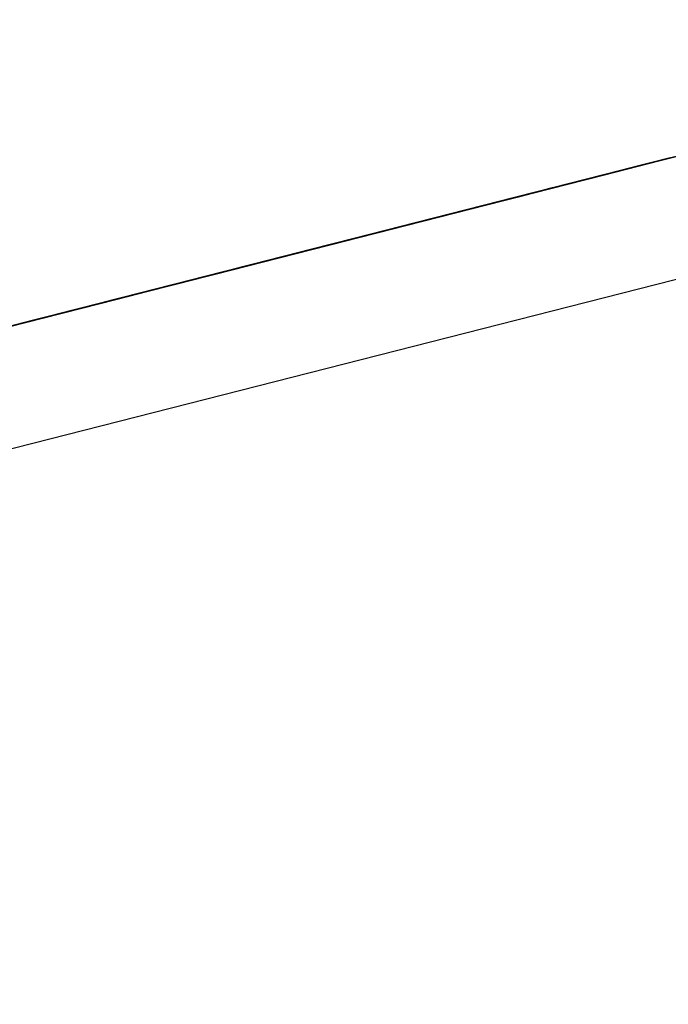
# Model space of a CAD drawing. Units: inches. Extents: x -257 to 41, y -63 to 178.
# Drawn here: x -161 to -161, y -12 to -12 of the extents above; entities that cross this region are included whole.
import ezdxf

# ---------------------------------------------------------------- set-up
doc = ezdxf.new("R2010")
doc.units = ezdxf.units.IN
doc.header["$MEASUREMENT"] = 0
doc.layers.add('TFR-TRI', color=7, linetype='CONTINUOUS')

msp = doc.modelspace()

# ---------------------------------------------------------------- linework, layer by layer
at = {"layer": 'TFR-TRI', "color": 30, "linetype": 'Continuous'}
msp.add_line((-162.951778, -12.732871), (-160.645489, -12.144149), dxfattribs=at)
at = {"layer": 'TFR-TRI', "color": 7, "linetype": 'Continuous'}
for p, q in [((-161.405972, -12.326407), (-161.370861, -12.317443)), ((-161.375439, -12.318618), (-161.405972, -12.326407)), ((-161.37849, -12.319396), (-161.405972, -12.326407)), ((-161.405972, -12.326407), (-161.37849, -12.319396)), ((-161.37849, -12.319396), (-161.405972, -12.326407)), ((-161.405972, -12.326407), (-161.37849, -12.319396)), ((-161.384029, -12.320807), (-161.406109, -12.326446)), ((-161.406109, -12.326446), (-161.384029, -12.320807)), ((-161.386791, -12.321509), (-161.406109, -12.326446)), ((-161.406109, -12.326446), (-161.386791, -12.321509)), ((-161.38863, -12.321982), (-161.406109, -12.326446)), ((-161.406109, -12.326446), (-161.38863, -12.321982)), ((-161.403278, -12.325721), (-161.424442, -12.331122)), ((-161.424442, -12.331122), (-161.403278, -12.325721)), ((-161.408405, -12.327033), (-161.402889, -12.325622)), ((-161.40675, -12.326606), (-161.402157, -12.325438)), ((-161.403072, -12.325667), (-161.40675, -12.326606)), ((-161.40675, -12.326606), (-161.403072, -12.325667)), ((-161.40604, -12.32643), (-161.424442, -12.331122)), ((-161.424442, -12.331122), (-161.40604, -12.32643)), ((-161.405972, -12.326407), (-161.412083, -12.327971)), ((-161.412083, -12.327971), (-161.405972, -12.326407)), ((-161.405972, -12.326407), (-161.412083, -12.327971)), ((-161.410557, -12.327582), (-161.405972, -12.326407)), ((-161.405972, -12.326407), (-161.410557, -12.327582)), ((-161.410557, -12.327582), (-161.405972, -12.326407)), ((-161.410435, -12.327552), (-161.40675, -12.326606)), ((-161.40675, -12.326606), (-161.410435, -12.327552)), ((-161.406109, -12.326446), (-161.409786, -12.327384)), ((-161.409786, -12.327384), (-161.406109, -12.326446)), ((-161.406109, -12.326446), (-161.409786, -12.327384)), ((-161.409786, -12.327384), (-161.406109, -12.326446)), ((-161.409512, -12.327315), (-161.40675, -12.326606)), ((-161.406109, -12.326446), (-161.408871, -12.327147)), ((-161.408871, -12.327147), (-161.406109, -12.326446)), ((-161.405651, -12.326324), (-161.40749, -12.326797)), ((-161.40749, -12.326797), (-161.447048, -12.336898)), ((-161.447048, -12.336898), (-161.408405, -12.327033)), ((-161.446125, -12.336661), (-161.40749, -12.326797)), ((-161.407879, -12.326896), (-161.424442, -12.331122)), ((-161.424442, -12.331122), (-161.407879, -12.326896)), ((-161.41666, -12.329139), (-161.410557, -12.327582)), ((-161.410557, -12.327582), (-161.415134, -12.32875)), ((-161.415134, -12.32875), (-161.410557, -12.327582)), ((-161.414112, -12.32849), (-161.410435, -12.327552)), ((-161.410435, -12.327552), (-161.414112, -12.32849)), ((-161.413609, -12.328361), (-161.409031, -12.327193)), ((-161.409786, -12.327384), (-161.413471, -12.328322)), ((-161.413471, -12.328322), (-161.409786, -12.327384)), ((-161.413197, -12.328254), (-161.409512, -12.327315)), ((-161.408871, -12.327147), (-161.412548, -12.328086)), ((-161.412548, -12.328086), (-161.408871, -12.327147)), ((-161.409786, -12.327384), (-161.412548, -12.328086)), ((-161.412548, -12.328086), (-161.409786, -12.327384)), ((-161.411282, -12.327765), (-161.410358, -12.327529)), ((-161.411472, -12.327811), (-161.432629, -12.333213)), ((-161.432629, -12.333213), (-161.411472, -12.327811)), ((-161.414234, -12.328521), (-161.432629, -12.333213)), ((-161.432629, -12.333213), (-161.414234, -12.328521)), ((-161.418713, -12.329665), (-161.414112, -12.32849)), ((-161.412083, -12.327971), (-161.418186, -12.329528)), ((-161.418186, -12.329528), (-161.412083, -12.327971)), ((-161.418186, -12.329528), (-161.413609, -12.328361)), ((-161.413471, -12.328322), (-161.417149, -12.329261)), ((-161.417149, -12.329261), (-161.413471, -12.328322)), ((-161.414112, -12.32849), (-161.416874, -12.329192)), ((-161.412083, -12.327971), (-161.41666, -12.329139)), ((-161.412548, -12.328086), (-161.416225, -12.329024)), ((-161.416225, -12.329024), (-161.412548, -12.328086)), ((-161.415951, -12.328956), (-161.413197, -12.328254)), ((-161.415882, -12.32894), (-161.414036, -12.328467)), ((-161.414036, -12.328467), (-161.415882, -12.32894)), ((-161.412548, -12.328086), (-161.41531, -12.328795)), ((-161.41531, -12.328795), (-161.412548, -12.328086)), ((-161.414845, -12.328673), (-161.413929, -12.328437)), ((-161.413929, -12.328437), (-161.414845, -12.328673)), ((-161.414036, -12.328467), (-161.412197, -12.328002)), ((-161.41312, -12.328231), (-161.414036, -12.328467)), ((-161.413929, -12.328437), (-161.413006, -12.328208)), ((-161.413006, -12.328208), (-161.413929, -12.328437)), ((-161.412197, -12.328002), (-161.411282, -12.327765)), ((-161.471424, -12.343116), (-161.416225, -12.329024)), ((-161.471424, -12.343116), (-161.416225, -12.329024)), ((-161.471424, -12.343116), (-161.416225, -12.329024)), ((-161.416073, -12.328986), (-161.432629, -12.333213)), ((-161.432629, -12.333213), (-161.416073, -12.328986)), ((-161.418186, -12.329528), (-161.424297, -12.331084)), ((-161.422771, -12.330695), (-161.418186, -12.329528)), ((-161.422771, -12.330695), (-161.418186, -12.329528)), ((-161.422771, -12.330695), (-161.418186, -12.329528)), ((-161.421246, -12.330306), (-161.41666, -12.329139)), ((-161.41666, -12.329139), (-161.421246, -12.330306)), ((-161.420826, -12.330199), (-161.41531, -12.328795)), ((-161.417149, -12.329261), (-161.420826, -12.330199)), ((-161.420826, -12.330199), (-161.417149, -12.329261)), ((-161.416874, -12.329192), (-161.420551, -12.330131)), ((-161.417721, -12.329406), (-161.420483, -12.330115)), ((-161.418064, -12.329497), (-161.41991, -12.32997)), ((-161.418064, -12.329497), (-161.41991, -12.32997)), ((-161.41991, -12.32997), (-161.418064, -12.329497)), ((-161.415134, -12.32875), (-161.41972, -12.329917)), ((-161.419559, -12.329879), (-161.417721, -12.329406)), ((-161.416225, -12.329024), (-161.418987, -12.329734)), ((-161.418987, -12.329734), (-161.416225, -12.329024)), ((-161.418758, -12.329673), (-161.417835, -12.329436)), ((-161.417835, -12.329436), (-161.418758, -12.329673)), ((-161.418713, -12.329665), (-161.415951, -12.328956)), ((-161.418636, -12.329642), (-161.415882, -12.32894)), ((-161.416691, -12.329146), (-161.41853, -12.329612)), ((-161.41853, -12.329612), (-161.417606, -12.329383)), ((-161.41853, -12.329612), (-161.417606, -12.329383)), ((-161.417606, -12.329383), (-161.41853, -12.329612)), ((-161.418186, -12.329528), (-161.415134, -12.32875)), ((-161.41531, -12.328795), (-161.418064, -12.329497)), ((-161.418064, -12.329497), (-161.41531, -12.328795)), ((-161.415882, -12.32894), (-161.417721, -12.329406)), ((-161.417721, -12.329406), (-161.416798, -12.329177)), ((-161.417606, -12.329383), (-161.415768, -12.32891)), ((-161.417606, -12.329383), (-161.416691, -12.329146)), ((-161.416691, -12.329146), (-161.417606, -12.329383)), ((-161.416798, -12.329177), (-161.415882, -12.32894)), ((-161.415768, -12.32891), (-161.416691, -12.329146)), ((-161.416691, -12.329146), (-161.415768, -12.32891)), ((-161.415768, -12.32891), (-161.416691, -12.329146)), ((-161.415882, -12.32894), (-161.414959, -12.328704)), ((-161.415768, -12.32891), (-161.414845, -12.328673)), ((-161.414845, -12.328673), (-161.415768, -12.32891)), ((-161.474186, -12.343825), (-161.418987, -12.329734)), ((-161.474186, -12.343825), (-161.418987, -12.329734)), ((-161.474186, -12.343825), (-161.418987, -12.329734)), ((-161.421749, -12.330436), (-161.464069, -12.341239)), ((-161.461308, -12.340537), (-161.421749, -12.330436)), ((-161.41991, -12.32997), (-161.459469, -12.340064)), ((-161.459469, -12.340064), (-161.420826, -12.330199)), ((-161.458546, -12.339828), (-161.41991, -12.32997)), ((-161.425823, -12.331473), (-161.421246, -12.330306)), ((-161.425152, -12.331306), (-161.421474, -12.330367)), ((-161.421749, -12.330436), (-161.424511, -12.331138)), ((-161.424511, -12.331138), (-161.421749, -12.330436)), ((-161.41972, -12.329917), (-161.424297, -12.331084)), ((-161.421246, -12.330306), (-161.424297, -12.331084)), ((-161.421246, -12.330306), (-161.424297, -12.331084)), ((-161.420826, -12.330199), (-161.423588, -12.330909)), ((-161.423588, -12.330909), (-161.420826, -12.330199)), ((-161.421749, -12.330436), (-161.423588, -12.330909)), ((-161.423588, -12.330909), (-161.421749, -12.330436)), ((-161.42152, -12.330375), (-161.423359, -12.330848)), ((-161.420483, -12.330115), (-161.423237, -12.330817)), ((-161.422436, -12.330611), (-161.420597, -12.330146)), ((-161.422436, -12.330611), (-161.42152, -12.330375)), ((-161.42152, -12.330375), (-161.422436, -12.330611)), ((-161.420551, -12.330131), (-161.42239, -12.330604)), ((-161.42239, -12.330604), (-161.420551, -12.330131)), ((-161.422321, -12.330581), (-161.418636, -12.329642)), ((-161.422321, -12.330581), (-161.419559, -12.329879)), ((-161.422207, -12.330558), (-161.420368, -12.330085)), ((-161.420368, -12.330085), (-161.422207, -12.330558)), ((-161.420368, -12.330085), (-161.422207, -12.330558)), ((-161.422207, -12.330558), (-161.420368, -12.330085)), ((-161.422207, -12.330558), (-161.421291, -12.330321)), ((-161.421291, -12.330321), (-161.422207, -12.330558)), ((-161.418987, -12.329734), (-161.421749, -12.330436)), ((-161.421749, -12.330436), (-161.418987, -12.329734)), ((-161.41991, -12.32997), (-161.421749, -12.330436)), ((-161.421749, -12.330436), (-161.41991, -12.32997)), ((-161.420597, -12.330146), (-161.42152, -12.330375)), ((-161.42152, -12.330375), (-161.420597, -12.330146)), ((-161.420597, -12.330146), (-161.42152, -12.330375)), ((-161.421474, -12.330367), (-161.418713, -12.329665)), ((-161.421291, -12.330321), (-161.419445, -12.329848)), ((-161.420368, -12.330085), (-161.421291, -12.330321)), ((-161.420597, -12.330146), (-161.419682, -12.329909)), ((-161.419682, -12.329909), (-161.420597, -12.330146)), ((-161.420551, -12.330131), (-161.418713, -12.329665)), ((-161.420368, -12.330085), (-161.41853, -12.329612)), ((-161.41853, -12.329612), (-161.420368, -12.330085)), ((-161.419445, -12.329848), (-161.420368, -12.330085)), ((-161.420368, -12.330085), (-161.419445, -12.329848)), ((-161.419445, -12.329848), (-161.420368, -12.330085)), ((-161.419682, -12.329909), (-161.418758, -12.329673)), ((-161.418758, -12.329673), (-161.419682, -12.329909)), ((-161.419445, -12.329848), (-161.41853, -12.329612)), ((-161.41853, -12.329612), (-161.419445, -12.329848)), ((-161.419445, -12.329848), (-161.41853, -12.329612)), ((-161.41853, -12.329612), (-161.419445, -12.329848)), ((-161.464069, -12.341239), (-161.424511, -12.331138)), ((-161.424511, -12.331138), (-161.461308, -12.340537)), ((-161.432156, -12.333091), (-161.422993, -12.330756)), ((-161.424297, -12.331084), (-161.430401, -12.332648)), ((-161.430401, -12.332648), (-161.425823, -12.331473)), ((-161.424297, -12.331084), (-161.428875, -12.332259)), ((-161.424297, -12.331084), (-161.428875, -12.332259)), ((-161.424297, -12.331084), (-161.428875, -12.332259)), ((-161.424442, -12.331122), (-161.42812, -12.332061)), ((-161.42812, -12.332061), (-161.424442, -12.331122)), ((-161.424442, -12.331122), (-161.42812, -12.332061)), ((-161.427837, -12.331992), (-161.42416, -12.331054)), ((-161.424046, -12.331023), (-161.427731, -12.331962)), ((-161.427349, -12.33187), (-161.422771, -12.330695)), ((-161.427349, -12.33187), (-161.422771, -12.330695)), ((-161.427349, -12.33187), (-161.422771, -12.330695)), ((-161.425426, -12.331374), (-161.427265, -12.331847)), ((-161.427204, -12.331832), (-161.424442, -12.331122)), ((-161.424442, -12.331122), (-161.427204, -12.331832)), ((-161.427204, -12.331832), (-161.424442, -12.331122)), ((-161.427036, -12.331786), (-161.425198, -12.331321)), ((-161.425198, -12.331321), (-161.427036, -12.331786)), ((-161.425198, -12.331321), (-161.427036, -12.331786)), ((-161.427036, -12.331786), (-161.425198, -12.331321)), ((-161.426991, -12.331779), (-161.425152, -12.331306)), ((-161.423237, -12.330817), (-161.426922, -12.331756)), ((-161.426807, -12.331725), (-161.424046, -12.331023)), ((-161.423588, -12.330909), (-161.42635, -12.331611)), ((-161.42635, -12.331611), (-161.423588, -12.330909)), ((-161.42635, -12.331611), (-161.425426, -12.331374)), ((-161.425426, -12.331374), (-161.42635, -12.331611)), ((-161.42635, -12.331611), (-161.425426, -12.331374)), ((-161.426121, -12.33155), (-161.424274, -12.331084)), ((-161.425198, -12.331321), (-161.426121, -12.33155)), ((-161.425152, -12.331306), (-161.426075, -12.331542)), ((-161.425999, -12.331519), (-161.422321, -12.330581)), ((-161.425884, -12.331496), (-161.424046, -12.331023)), ((-161.424046, -12.331023), (-161.425884, -12.331496)), ((-161.425884, -12.331496), (-161.424046, -12.331023)), ((-161.424046, -12.331023), (-161.425884, -12.331496)), ((-161.424511, -12.331138), (-161.425426, -12.331374)), ((-161.425426, -12.331374), (-161.424511, -12.331138)), ((-161.424511, -12.331138), (-161.425426, -12.331374)), ((-161.425426, -12.331374), (-161.424511, -12.331138)), ((-161.425198, -12.331321), (-161.423359, -12.330848)), ((-161.423359, -12.330848), (-161.425198, -12.331321)), ((-161.424274, -12.331084), (-161.425198, -12.331321)), ((-161.425198, -12.331321), (-161.424274, -12.331084)), ((-161.424274, -12.331084), (-161.425198, -12.331321)), ((-161.42239, -12.330604), (-161.425152, -12.331306)), ((-161.425152, -12.331306), (-161.424236, -12.331069)), ((-161.423588, -12.330909), (-161.424511, -12.331138)), ((-161.424511, -12.331138), (-161.423588, -12.330909)), ((-161.424274, -12.331084), (-161.423359, -12.330848)), ((-161.423359, -12.330848), (-161.424274, -12.331084)), ((-161.424274, -12.331084), (-161.423359, -12.330848)), ((-161.423359, -12.330848), (-161.424274, -12.331084)), ((-161.424236, -12.331069), (-161.42239, -12.330604)), ((-161.42416, -12.331054), (-161.422321, -12.330581)), ((-161.424046, -12.331023), (-161.422207, -12.330558)), ((-161.422207, -12.330558), (-161.424046, -12.331023)), ((-161.424046, -12.331023), (-161.422207, -12.330558)), ((-161.422207, -12.330558), (-161.424046, -12.331023)), ((-161.424046, -12.331023), (-161.42313, -12.330787)), ((-161.42313, -12.330787), (-161.424046, -12.331023)), ((-161.423359, -12.330848), (-161.422436, -12.330611)), ((-161.423359, -12.330848), (-161.422436, -12.330611)), ((-161.422436, -12.330611), (-161.423359, -12.330848)), ((-161.42313, -12.330787), (-161.422207, -12.330558)), ((-161.422207, -12.330558), (-161.42313, -12.330787)), ((-161.42635, -12.331611), (-161.464069, -12.341239)), ((-161.461308, -12.340537), (-161.42635, -12.331611)), ((-161.42635, -12.331611), (-161.460384, -12.340301)), ((-161.42635, -12.331611), (-161.460384, -12.340301)), ((-161.460384, -12.340301), (-161.42635, -12.331611)), ((-161.436092, -12.334098), (-161.425976, -12.331519)), ((-161.425976, -12.331519), (-161.436092, -12.334098)), ((-161.428875, -12.332259), (-161.43346, -12.333426)), ((-161.428875, -12.332259), (-161.43346, -12.333426)), ((-161.433338, -12.333396), (-161.428738, -12.332221)), ((-161.428738, -12.332221), (-161.433338, -12.333396)), ((-161.428875, -12.332259), (-161.43256, -12.333198)), ((-161.432331, -12.333137), (-161.429569, -12.332435)), ((-161.431927, -12.333037), (-161.427349, -12.33187)), ((-161.428875, -12.332259), (-161.431927, -12.333037)), ((-161.42812, -12.332061), (-161.431805, -12.333007)), ((-161.431805, -12.333007), (-161.42812, -12.332061)), ((-161.431637, -12.332961), (-161.428875, -12.332259)), ((-161.431408, -12.3329), (-161.428646, -12.332198)), ((-161.428646, -12.332198), (-161.431408, -12.3329)), ((-161.429111, -12.332313), (-161.43095, -12.332786)), ((-161.430882, -12.33277), (-161.427204, -12.331832)), ((-161.42812, -12.332061), (-161.430882, -12.33277)), ((-161.430721, -12.332725), (-161.428875, -12.332259)), ((-161.428875, -12.332259), (-161.430721, -12.332725)), ((-161.430721, -12.332725), (-161.428875, -12.332259)), ((-161.428875, -12.332259), (-161.430721, -12.332725)), ((-161.427578, -12.331923), (-161.43063, -12.332702)), ((-161.426922, -12.331756), (-161.430599, -12.332694)), ((-161.430599, -12.332694), (-161.427837, -12.331992)), ((-161.430485, -12.332671), (-161.426807, -12.331725)), ((-161.427731, -12.331962), (-161.430485, -12.332671)), ((-161.427731, -12.331962), (-161.430485, -12.332671)), ((-161.430401, -12.332648), (-161.427349, -12.33187)), ((-161.430401, -12.332648), (-161.427349, -12.33187)), ((-161.430401, -12.332648), (-161.427349, -12.33187)), ((-161.430027, -12.332549), (-161.429111, -12.332313)), ((-161.429111, -12.332313), (-161.430027, -12.332549)), ((-161.430027, -12.332549), (-161.429111, -12.332313)), ((-161.427204, -12.331832), (-161.429958, -12.332534)), ((-161.429958, -12.332534), (-161.427204, -12.331832)), ((-161.429752, -12.33248), (-161.428837, -12.332244)), ((-161.429676, -12.332465), (-161.425999, -12.331519)), ((-161.429569, -12.332435), (-161.427731, -12.331962)), ((-161.428188, -12.332084), (-161.429111, -12.332313)), ((-161.429111, -12.332313), (-161.428188, -12.332084)), ((-161.428188, -12.332084), (-161.429111, -12.332313)), ((-161.429111, -12.332313), (-161.428188, -12.332084)), ((-161.428875, -12.332259), (-161.427036, -12.331786)), ((-161.427036, -12.331786), (-161.428875, -12.332259)), ((-161.428875, -12.332259), (-161.427036, -12.331786)), ((-161.427036, -12.331786), (-161.428875, -12.332259)), ((-161.428875, -12.332259), (-161.427959, -12.332023)), ((-161.427959, -12.332023), (-161.428875, -12.332259)), ((-161.428837, -12.332244), (-161.426991, -12.331779)), ((-161.428646, -12.332198), (-161.425884, -12.331496)), ((-161.425884, -12.331496), (-161.428646, -12.332198)), ((-161.42635, -12.331611), (-161.428188, -12.332084)), ((-161.428188, -12.332084), (-161.42635, -12.331611)), ((-161.427265, -12.331847), (-161.428188, -12.332084)), ((-161.428188, -12.332084), (-161.427265, -12.331847)), ((-161.427959, -12.332023), (-161.427036, -12.331786)), ((-161.427036, -12.331786), (-161.427959, -12.332023)), ((-161.426991, -12.331779), (-161.427914, -12.332007)), ((-161.427731, -12.331962), (-161.425884, -12.331496)), ((-161.425884, -12.331496), (-161.427731, -12.331962)), ((-161.427265, -12.331847), (-161.42635, -12.331611)), ((-161.42635, -12.331611), (-161.427265, -12.331847)), ((-161.427265, -12.331847), (-161.42635, -12.331611)), ((-161.427036, -12.331786), (-161.426121, -12.33155)), ((-161.426121, -12.33155), (-161.427036, -12.331786)), ((-161.426075, -12.331542), (-161.426991, -12.331779)), ((-161.43063, -12.332702), (-161.496281, -12.349463)), ((-161.496281, -12.349463), (-161.432156, -12.333091)), ((-161.494755, -12.349074), (-161.43063, -12.332702)), ((-161.484852, -12.346549), (-161.429653, -12.332458)), ((-161.484852, -12.346549), (-161.429653, -12.332458)), ((-161.484852, -12.346549), (-161.429653, -12.332458)), ((-161.436512, -12.334205), (-161.430401, -12.332648)), ((-161.432629, -12.333213), (-161.436314, -12.334151)), ((-161.436314, -12.334151), (-161.432629, -12.333213)), ((-161.432629, -12.333213), (-161.436314, -12.334151)), ((-161.431805, -12.333007), (-161.435482, -12.333945)), ((-161.43272, -12.333236), (-161.435482, -12.333945)), ((-161.43539, -12.333922), (-161.432629, -12.333213)), ((-161.432629, -12.333213), (-161.43539, -12.333922)), ((-161.43539, -12.333922), (-161.432629, -12.333213)), ((-161.435314, -12.333899), (-161.431637, -12.332961)), ((-161.43256, -12.333198), (-161.435314, -12.333899)), ((-161.43256, -12.333198), (-161.435314, -12.333899)), ((-161.435085, -12.333838), (-161.431408, -12.3329)), ((-161.431408, -12.3329), (-161.435085, -12.333838)), ((-161.435085, -12.333838), (-161.432331, -12.333137)), ((-161.432331, -12.333137), (-161.435085, -12.333838)), ((-161.430401, -12.332648), (-161.434986, -12.333816)), ((-161.434986, -12.333816), (-161.430401, -12.332648)), ((-161.434986, -12.333816), (-161.431927, -12.333037)), ((-161.431927, -12.333037), (-161.434986, -12.333816)), ((-161.434559, -12.333709), (-161.431805, -12.333007)), ((-161.434559, -12.333709), (-161.431805, -12.333007)), ((-161.434399, -12.333663), (-161.43256, -12.333198)), ((-161.434277, -12.333632), (-161.429676, -12.332465)), ((-161.430599, -12.332694), (-161.434277, -12.333632)), ((-161.434277, -12.333632), (-161.430599, -12.332694)), ((-161.43417, -12.33361), (-161.430485, -12.332671)), ((-161.430485, -12.332671), (-161.43417, -12.33361)), ((-161.433643, -12.333472), (-161.430882, -12.33277)), ((-161.430882, -12.33277), (-161.433643, -12.333472)), ((-161.433475, -12.333434), (-161.430721, -12.332725)), ((-161.430721, -12.332725), (-161.433475, -12.333434)), ((-161.43346, -12.333426), (-161.430401, -12.332648)), ((-161.43346, -12.333426), (-161.430401, -12.332648)), ((-161.431866, -12.333022), (-161.432789, -12.333259)), ((-161.432789, -12.333259), (-161.431866, -12.333022)), ((-161.429958, -12.332534), (-161.43272, -12.333236)), ((-161.43256, -12.333198), (-161.430721, -12.332725)), ((-161.430721, -12.332725), (-161.43256, -12.333198)), ((-161.430485, -12.332671), (-161.432331, -12.333137)), ((-161.43095, -12.332786), (-161.431866, -12.333022)), ((-161.431866, -12.333022), (-161.43095, -12.332786)), ((-161.431805, -12.333007), (-161.429958, -12.332534)), ((-161.43095, -12.332786), (-161.430027, -12.332549)), ((-161.430676, -12.332717), (-161.429752, -12.33248)), ((-161.489597, -12.347754), (-161.434399, -12.333663)), ((-161.489597, -12.347754), (-161.434399, -12.333663)), ((-161.489597, -12.347754), (-161.434399, -12.333663)), ((-161.440716, -12.33528), (-161.437038, -12.334342)), ((-161.436314, -12.334151), (-161.439991, -12.335097)), ((-161.439991, -12.335097), (-161.436314, -12.334151)), ((-161.439915, -12.335074), (-161.436237, -12.334136)), ((-161.436237, -12.334136), (-161.439915, -12.335074)), ((-161.439564, -12.334983), (-161.434986, -12.333816)), ((-161.439564, -12.334983), (-161.436512, -12.334205)), ((-161.436512, -12.334205), (-161.439564, -12.334983)), ((-161.436512, -12.334205), (-161.439564, -12.334983)), ((-161.435482, -12.333945), (-161.439159, -12.334884)), ((-161.439159, -12.334884), (-161.436398, -12.334174)), ((-161.439075, -12.334861), (-161.43539, -12.333922)), ((-161.436314, -12.334151), (-161.439075, -12.334861)), ((-161.438999, -12.334838), (-161.435314, -12.333899)), ((-161.435314, -12.333899), (-161.438999, -12.334838)), ((-161.437016, -12.334334), (-161.438854, -12.334807)), ((-161.435482, -12.333945), (-161.438244, -12.334647)), ((-161.435482, -12.333945), (-161.438244, -12.334647)), ((-161.43539, -12.333922), (-161.438152, -12.334624)), ((-161.438152, -12.334624), (-161.43539, -12.333922)), ((-161.438038, -12.334594), (-161.434986, -12.333816)), ((-161.434986, -12.333816), (-161.438038, -12.334594)), ((-161.438038, -12.334594), (-161.434986, -12.333816)), ((-161.436512, -12.334205), (-161.438038, -12.334594)), ((-161.438038, -12.334594), (-161.436512, -12.334205)), ((-161.437962, -12.334579), (-161.434277, -12.333632)), ((-161.434277, -12.333632), (-161.437962, -12.334579)), ((-161.437939, -12.334571), (-161.436092, -12.334098)), ((-161.437939, -12.334571), (-161.437016, -12.334334)), ((-161.437016, -12.334334), (-161.437939, -12.334571)), ((-161.437847, -12.334548), (-161.43417, -12.33361)), ((-161.43417, -12.33361), (-161.437847, -12.334548)), ((-161.437847, -12.334548), (-161.435085, -12.333838)), ((-161.435085, -12.333838), (-161.437847, -12.334548)), ((-161.437847, -12.334548), (-161.435085, -12.333838)), ((-161.435085, -12.333838), (-161.437847, -12.334548)), ((-161.437321, -12.334411), (-161.434559, -12.333709)), ((-161.437321, -12.334411), (-161.434559, -12.333709)), ((-161.43716, -12.334373), (-161.434399, -12.333663)), ((-161.435314, -12.333899), (-161.43716, -12.334373)), ((-161.437038, -12.334342), (-161.434277, -12.333632)), ((-161.436092, -12.334098), (-161.437016, -12.334334)), ((-161.437016, -12.334334), (-161.436092, -12.334098)), ((-161.436092, -12.334098), (-161.437016, -12.334334)), ((-161.43346, -12.333426), (-161.436512, -12.334205)), ((-161.43346, -12.333426), (-161.436512, -12.334205)), ((-161.436512, -12.334205), (-161.43346, -12.333426)), ((-161.434986, -12.333816), (-161.436512, -12.334205)), ((-161.436398, -12.334174), (-161.433643, -12.333472)), ((-161.436237, -12.334136), (-161.433475, -12.333434)), ((-161.433475, -12.333434), (-161.436237, -12.334136)), ((-161.436092, -12.334098), (-161.435177, -12.333861)), ((-161.435177, -12.333861), (-161.436092, -12.334098)), ((-161.433643, -12.333472), (-161.435482, -12.333945)), ((-161.435177, -12.333861), (-161.434254, -12.333632)), ((-161.434254, -12.333632), (-161.435177, -12.333861)), ((-161.434986, -12.333816), (-161.43346, -12.333426)), ((-161.434254, -12.333632), (-161.433338, -12.333396)), ((-161.433338, -12.333396), (-161.434254, -12.333632)), ((-161.437702, -12.33451), (-161.458866, -12.339911)), ((-161.458866, -12.339911), (-161.437702, -12.33451)), ((-161.440464, -12.335212), (-161.458866, -12.339911)), ((-161.458866, -12.339911), (-161.440464, -12.335212)), ((-161.439991, -12.335097), (-161.443668, -12.336036)), ((-161.443478, -12.335982), (-161.440716, -12.33528)), ((-161.440609, -12.33525), (-161.443371, -12.335959)), ((-161.442753, -12.335799), (-161.439991, -12.335097)), ((-161.442753, -12.335799), (-161.439991, -12.335097)), ((-161.442677, -12.335776), (-161.438999, -12.334838)), ((-161.438999, -12.334838), (-161.442677, -12.335776)), ((-161.442677, -12.335776), (-161.439915, -12.335074)), ((-161.439915, -12.335074), (-161.442677, -12.335776)), ((-161.442677, -12.335776), (-161.439915, -12.335074)), ((-161.439915, -12.335074), (-161.442677, -12.335776)), ((-161.438038, -12.334594), (-161.442616, -12.335761)), ((-161.442616, -12.335761), (-161.439564, -12.334983)), ((-161.439564, -12.334983), (-161.442616, -12.335761)), ((-161.442616, -12.335761), (-161.439564, -12.334983)), ((-161.442616, -12.335761), (-161.439564, -12.334983)), ((-161.442539, -12.335746), (-161.440693, -12.335273)), ((-161.440693, -12.335273), (-161.442539, -12.335746)), ((-161.440693, -12.335273), (-161.442539, -12.335746)), ((-161.442539, -12.335746), (-161.440693, -12.335273)), ((-161.442448, -12.335723), (-161.437847, -12.334548)), ((-161.439159, -12.334884), (-161.441921, -12.335586)), ((-161.441921, -12.335586), (-161.439159, -12.334884)), ((-161.441921, -12.335586), (-161.440083, -12.33512)), ((-161.440083, -12.33512), (-161.441921, -12.335586)), ((-161.44183, -12.335563), (-161.439075, -12.334861)), ((-161.439075, -12.334861), (-161.44183, -12.335563)), ((-161.441639, -12.335517), (-161.437962, -12.334579)), ((-161.437962, -12.334579), (-161.441639, -12.335517)), ((-161.441616, -12.335509), (-161.439777, -12.335036)), ((-161.440693, -12.335273), (-161.441616, -12.335509)), ((-161.437847, -12.334548), (-161.441525, -12.335486)), ((-161.441525, -12.335486), (-161.437847, -12.334548)), ((-161.437847, -12.334548), (-161.441525, -12.335486)), ((-161.441525, -12.335486), (-161.437847, -12.334548)), ((-161.441387, -12.335448), (-161.440464, -12.335212)), ((-161.44109, -12.335372), (-161.438038, -12.334594)), ((-161.439564, -12.334983), (-161.44109, -12.335372)), ((-161.438244, -12.334647), (-161.440998, -12.335349)), ((-161.440998, -12.335349), (-161.439159, -12.334884)), ((-161.438152, -12.334624), (-161.440914, -12.335326)), ((-161.440693, -12.335273), (-161.438854, -12.334807)), ((-161.438854, -12.334807), (-161.440693, -12.335273)), ((-161.439777, -12.335036), (-161.440693, -12.335273)), ((-161.440693, -12.335273), (-161.439777, -12.335036)), ((-161.439777, -12.335036), (-161.440693, -12.335273)), ((-161.437847, -12.334548), (-161.440609, -12.33525)), ((-161.440464, -12.335212), (-161.439548, -12.334983)), ((-161.440083, -12.33512), (-161.437321, -12.334411)), ((-161.438244, -12.334647), (-161.440083, -12.33512)), ((-161.439991, -12.335097), (-161.438152, -12.334624)), ((-161.439915, -12.335074), (-161.43716, -12.334373)), ((-161.43716, -12.334373), (-161.439915, -12.335074)), ((-161.439777, -12.335036), (-161.438854, -12.334807)), ((-161.438854, -12.334807), (-161.439777, -12.335036)), ((-161.439777, -12.335036), (-161.438854, -12.334807)), ((-161.438854, -12.334807), (-161.439777, -12.335036)), ((-161.439564, -12.334983), (-161.438038, -12.334594)), ((-161.438038, -12.334594), (-161.439564, -12.334983)), ((-161.439564, -12.334983), (-161.438038, -12.334594)), ((-161.439159, -12.334884), (-161.437321, -12.334411)), ((-161.438854, -12.334807), (-161.437939, -12.334571)), ((-161.438854, -12.334807), (-161.437939, -12.334571)), ((-161.437939, -12.334571), (-161.438854, -12.334807)), ((-161.442303, -12.335685), (-161.458866, -12.339911)), ((-161.458866, -12.339911), (-161.442303, -12.335685)), ((-161.444401, -12.336219), (-161.448078, -12.337157)), ((-161.444378, -12.336211), (-161.448055, -12.33715)), ((-161.444286, -12.336188), (-161.447971, -12.337127)), ((-161.443668, -12.336036), (-161.447353, -12.336974)), ((-161.447277, -12.336951), (-161.442677, -12.335776)), ((-161.447201, -12.336936), (-161.444141, -12.336158)), ((-161.444141, -12.336158), (-161.447201, -12.336936)), ((-161.447132, -12.336921), (-161.444378, -12.336211)), ((-161.44376, -12.336059), (-161.446522, -12.336761)), ((-161.443668, -12.336036), (-161.44643, -12.336738)), ((-161.443668, -12.336036), (-161.44643, -12.336738)), ((-161.442677, -12.335776), (-161.446354, -12.336722)), ((-161.446354, -12.336722), (-161.442677, -12.335776)), ((-161.442677, -12.335776), (-161.446354, -12.336722)), ((-161.446354, -12.336722), (-161.442677, -12.335776)), ((-161.446239, -12.336692), (-161.441639, -12.335517)), ((-161.446239, -12.336692), (-161.443478, -12.335982)), ((-161.446217, -12.336684), (-161.444378, -12.336211)), ((-161.444378, -12.336211), (-161.446217, -12.336684)), ((-161.446217, -12.336684), (-161.444378, -12.336211)), ((-161.444378, -12.336211), (-161.446217, -12.336684)), ((-161.446125, -12.336661), (-161.442448, -12.335723)), ((-161.443371, -12.335959), (-161.446125, -12.336661)), ((-161.446125, -12.336661), (-161.444286, -12.336188)), ((-161.445675, -12.336547), (-161.442616, -12.335761)), ((-161.444141, -12.336158), (-161.445675, -12.336547)), ((-161.445599, -12.336524), (-161.44376, -12.336059)), ((-161.445515, -12.336501), (-161.442753, -12.335799)), ((-161.445515, -12.336501), (-161.442753, -12.335799)), ((-161.442677, -12.335776), (-161.445438, -12.336486)), ((-161.441525, -12.335486), (-161.44521, -12.336425)), ((-161.44521, -12.336425), (-161.441525, -12.335486)), ((-161.445065, -12.336387), (-161.443226, -12.335921)), ((-161.443226, -12.335921), (-161.445065, -12.336387)), ((-161.445065, -12.336387), (-161.444149, -12.336158)), ((-161.444683, -12.336287), (-161.441921, -12.335586)), ((-161.442844, -12.335822), (-161.444683, -12.336287)), ((-161.44376, -12.336059), (-161.444683, -12.336287)), ((-161.444683, -12.336287), (-161.44376, -12.336059)), ((-161.444592, -12.336265), (-161.44183, -12.335563)), ((-161.441639, -12.335517), (-161.444401, -12.336219)), ((-161.444378, -12.336211), (-161.442539, -12.335746)), ((-161.442539, -12.335746), (-161.444378, -12.336211)), ((-161.444378, -12.336211), (-161.442539, -12.335746)), ((-161.442539, -12.335746), (-161.444378, -12.336211)), ((-161.444378, -12.336211), (-161.443455, -12.335975)), ((-161.443455, -12.335975), (-161.444378, -12.336211)), ((-161.441525, -12.335486), (-161.444286, -12.336188)), ((-161.444286, -12.336188), (-161.441525, -12.335486)), ((-161.444141, -12.336158), (-161.442616, -12.335761)), ((-161.442616, -12.335761), (-161.444141, -12.336158)), ((-161.442616, -12.335761), (-161.444141, -12.336158)), ((-161.441921, -12.335586), (-161.44376, -12.336059)), ((-161.44376, -12.336059), (-161.441921, -12.335586)), ((-161.442844, -12.335822), (-161.44376, -12.336059)), ((-161.44376, -12.336059), (-161.442844, -12.335822)), ((-161.440914, -12.335326), (-161.443668, -12.336036)), ((-161.44183, -12.335563), (-161.443668, -12.336036)), ((-161.443455, -12.335975), (-161.442539, -12.335746)), ((-161.442539, -12.335746), (-161.443455, -12.335975)), ((-161.443226, -12.335921), (-161.441387, -12.335448)), ((-161.442303, -12.335685), (-161.443226, -12.335921)), ((-161.440998, -12.335349), (-161.442844, -12.335822)), ((-161.442844, -12.335822), (-161.440998, -12.335349)), ((-161.441921, -12.335586), (-161.442844, -12.335822)), ((-161.44109, -12.335372), (-161.442616, -12.335761)), ((-161.442616, -12.335761), (-161.44109, -12.335372)), ((-161.442539, -12.335746), (-161.441616, -12.335509)), ((-161.441616, -12.335509), (-161.442539, -12.335746)), ((-161.451649, -12.338073), (-161.446125, -12.336661)), ((-161.451504, -12.338035), (-161.447826, -12.337096)), ((-161.450954, -12.33789), (-161.445438, -12.336486)), ((-161.450954, -12.33789), (-161.447277, -12.336951)), ((-161.4482, -12.337188), (-161.450954, -12.33789)), ((-161.450817, -12.337859), (-161.447132, -12.336921)), ((-161.448055, -12.33715), (-161.450817, -12.337859)), ((-161.448055, -12.33715), (-161.450817, -12.337859)), ((-161.450726, -12.337836), (-161.447971, -12.337127)), ((-161.447971, -12.337127), (-161.450726, -12.337836)), ((-161.447353, -12.336974), (-161.450115, -12.337676)), ((-161.450115, -12.337676), (-161.447353, -12.336974)), ((-161.446354, -12.336722), (-161.450039, -12.337661)), ((-161.450039, -12.337661), (-161.446354, -12.336722)), ((-161.4482, -12.337188), (-161.450039, -12.337661)), ((-161.448078, -12.337157), (-161.449917, -12.33763)), ((-161.449917, -12.33763), (-161.448078, -12.337157)), ((-161.449894, -12.337623), (-161.448055, -12.33715)), ((-161.446903, -12.33686), (-161.449665, -12.337562)), ((-161.44643, -12.336738), (-161.449192, -12.33744)), ((-161.449192, -12.33744), (-161.447353, -12.336974)), ((-161.446354, -12.336722), (-161.449116, -12.337424)), ((-161.449116, -12.337424), (-161.446354, -12.336722)), ((-161.449001, -12.337394), (-161.446239, -12.336692)), ((-161.448978, -12.337386), (-161.446217, -12.336684)), ((-161.446217, -12.336684), (-161.448978, -12.337386)), ((-161.44521, -12.336425), (-161.448887, -12.337363)), ((-161.448887, -12.337363), (-161.446125, -12.336661)), ((-161.448887, -12.337363), (-161.446125, -12.336661)), ((-161.446125, -12.336661), (-161.448887, -12.337363)), ((-161.447048, -12.336898), (-161.448887, -12.337363)), ((-161.44875, -12.337325), (-161.446903, -12.33686)), ((-161.448727, -12.337325), (-161.447201, -12.336936)), ((-161.44836, -12.337234), (-161.446522, -12.336761)), ((-161.447437, -12.336997), (-161.44836, -12.337234)), ((-161.448269, -12.337211), (-161.445515, -12.336501)), ((-161.44643, -12.336738), (-161.448269, -12.337211)), ((-161.445438, -12.336486), (-161.4482, -12.337188)), ((-161.448078, -12.337157), (-161.446239, -12.336692)), ((-161.448055, -12.33715), (-161.446217, -12.336684)), ((-161.446217, -12.336684), (-161.448055, -12.33715)), ((-161.447971, -12.337127), (-161.44521, -12.336425)), ((-161.447826, -12.337096), (-161.445065, -12.336387)), ((-161.446522, -12.336761), (-161.447437, -12.336997)), ((-161.447353, -12.336974), (-161.444592, -12.336265)), ((-161.447353, -12.336974), (-161.445515, -12.336501)), ((-161.445675, -12.336547), (-161.447201, -12.336936)), ((-161.447201, -12.336936), (-161.445675, -12.336547)), ((-161.445065, -12.336387), (-161.446903, -12.33686)), ((-161.446903, -12.33686), (-161.445988, -12.336623)), ((-161.446522, -12.336761), (-161.444683, -12.336287)), ((-161.445599, -12.336524), (-161.446522, -12.336761)), ((-161.446522, -12.336761), (-161.445599, -12.336524)), ((-161.445988, -12.336623), (-161.445065, -12.336387)), ((-161.444683, -12.336287), (-161.445599, -12.336524)), ((-161.450039, -12.337661), (-161.489597, -12.347754)), ((-161.489597, -12.347754), (-161.450954, -12.33789)), ((-161.488674, -12.347526), (-161.450039, -12.337661)), ((-161.449894, -12.337623), (-161.471973, -12.343261)), ((-161.471973, -12.343261), (-161.449894, -12.337623)), ((-161.455418, -12.339034), (-161.451733, -12.338088)), ((-161.451733, -12.338088), (-161.455418, -12.339034)), ((-161.455189, -12.338973), (-161.451504, -12.338035)), ((-161.451954, -12.338149), (-161.454708, -12.338851)), ((-161.454494, -12.338798), (-161.450817, -12.337859)), ((-161.450817, -12.337859), (-161.454494, -12.338798)), ((-161.451649, -12.338073), (-161.454411, -12.338775)), ((-161.453793, -12.338614), (-161.451954, -12.338149)), ((-161.450039, -12.337661), (-161.453716, -12.338599)), ((-161.453716, -12.338599), (-161.450954, -12.33789)), ((-161.453716, -12.338599), (-161.450954, -12.33789)), ((-161.450954, -12.33789), (-161.453716, -12.338599)), ((-161.453342, -12.3385), (-161.451504, -12.338035)), ((-161.452869, -12.338378), (-161.450115, -12.337676)), ((-161.451031, -12.337913), (-161.452869, -12.338378)), ((-161.451954, -12.338149), (-161.452869, -12.338378)), ((-161.452869, -12.338378), (-161.451954, -12.338149)), ((-161.449116, -12.337424), (-161.452801, -12.338363)), ((-161.452801, -12.338363), (-161.450039, -12.337661)), ((-161.452679, -12.338332), (-161.449001, -12.337394)), ((-161.449917, -12.33763), (-161.452679, -12.338332)), ((-161.452679, -12.338332), (-161.451756, -12.338096)), ((-161.452656, -12.338325), (-161.449894, -12.337623)), ((-161.450817, -12.337859), (-161.452656, -12.338325)), ((-161.452564, -12.338302), (-161.448887, -12.337363)), ((-161.452564, -12.338302), (-161.450726, -12.337836)), ((-161.450726, -12.337836), (-161.452564, -12.338302)), ((-161.452564, -12.338302), (-161.450726, -12.337836)), ((-161.450726, -12.337836), (-161.452564, -12.338302)), ((-161.449665, -12.337562), (-161.452427, -12.338271)), ((-161.450115, -12.337676), (-161.451954, -12.338149)), ((-161.451954, -12.338149), (-161.450115, -12.337676)), ((-161.451031, -12.337913), (-161.451954, -12.338149)), ((-161.451954, -12.338149), (-161.451031, -12.337913)), ((-161.451778, -12.338103), (-161.448727, -12.337325)), ((-161.451756, -12.338096), (-161.449917, -12.33763)), ((-161.451733, -12.338088), (-161.448978, -12.337386)), ((-161.448978, -12.337386), (-161.451733, -12.338088)), ((-161.448887, -12.337363), (-161.451649, -12.338073)), ((-161.451504, -12.338035), (-161.44875, -12.337325)), ((-161.449192, -12.33744), (-161.451031, -12.337913)), ((-161.451031, -12.337913), (-161.449192, -12.33744)), ((-161.450115, -12.337676), (-161.451031, -12.337913)), ((-161.450954, -12.33789), (-161.449116, -12.337424)), ((-161.450726, -12.337836), (-161.448887, -12.337363)), ((-161.448887, -12.337363), (-161.450726, -12.337836)), ((-161.450115, -12.337676), (-161.448269, -12.337211)), ((-161.448269, -12.337211), (-161.450115, -12.337676)), ((-161.44836, -12.337234), (-161.449284, -12.337462)), ((-161.449284, -12.337462), (-161.44836, -12.337234)), ((-161.507854, -12.352416), (-161.452656, -12.338325)), ((-161.507854, -12.352416), (-161.452656, -12.338325)), ((-161.507854, -12.352416), (-161.452656, -12.338325)), ((-161.453442, -12.338531), (-161.479206, -12.345107)), ((-161.452656, -12.338325), (-161.471973, -12.343261)), ((-161.471973, -12.343261), (-161.452656, -12.338325)), ((-161.454494, -12.338798), (-161.471973, -12.343261)), ((-161.471973, -12.343261), (-161.454494, -12.338798)), ((-161.465679, -12.341651), (-161.455555, -12.339065)), ((-161.455555, -12.339065), (-161.465679, -12.341651)), ((-161.458866, -12.339911), (-161.455189, -12.338973)), ((-161.458179, -12.339736), (-161.454494, -12.338798)), ((-161.454494, -12.338798), (-161.458179, -12.339736)), ((-161.458179, -12.339736), (-161.455418, -12.339034)), ((-161.455418, -12.339034), (-161.458179, -12.339736)), ((-161.458179, -12.339736), (-161.455418, -12.339034)), ((-161.455418, -12.339034), (-161.458179, -12.339736)), ((-161.457401, -12.339538), (-161.453716, -12.338599)), ((-161.457401, -12.339538), (-161.455555, -12.339065)), ((-161.455555, -12.339065), (-161.457401, -12.339538)), ((-161.457401, -12.339538), (-161.455555, -12.339065)), ((-161.455555, -12.339065), (-161.457401, -12.339538)), ((-161.457165, -12.339477), (-161.455326, -12.339011)), ((-161.455326, -12.339011), (-161.457165, -12.339477)), ((-161.457027, -12.339438), (-161.453342, -12.3385)), ((-161.456554, -12.339324), (-161.454708, -12.338851)), ((-161.455631, -12.339087), (-161.456554, -12.339324)), ((-161.453716, -12.338599), (-161.456478, -12.339301)), ((-161.456356, -12.339271), (-161.454517, -12.338805)), ((-161.456249, -12.33924), (-161.454411, -12.338775)), ((-161.454411, -12.338775), (-161.456249, -12.33924)), ((-161.456249, -12.33924), (-161.455326, -12.339011)), ((-161.455326, -12.339011), (-161.456249, -12.33924)), ((-161.456203, -12.339232), (-161.453442, -12.338531)), ((-161.452427, -12.338271), (-161.456104, -12.33921)), ((-161.454708, -12.338851), (-161.455631, -12.339087)), ((-161.455555, -12.339065), (-161.452801, -12.338363)), ((-161.452801, -12.338363), (-161.455555, -12.339065)), ((-161.455555, -12.339065), (-161.453716, -12.338599)), ((-161.453716, -12.338599), (-161.455555, -12.339065)), ((-161.454517, -12.338805), (-161.455441, -12.339034)), ((-161.455418, -12.339034), (-161.452656, -12.338325)), ((-161.452656, -12.338325), (-161.455418, -12.339034)), ((-161.455326, -12.339011), (-161.454411, -12.338775)), ((-161.454411, -12.338775), (-161.455326, -12.339011)), ((-161.455326, -12.339011), (-161.454411, -12.338775)), ((-161.454411, -12.338775), (-161.455326, -12.339011)), ((-161.454708, -12.338851), (-161.452869, -12.338378)), ((-161.453793, -12.338614), (-161.454708, -12.338851)), ((-161.454708, -12.338851), (-161.453793, -12.338614)), ((-161.454517, -12.338805), (-161.452679, -12.338332)), ((-161.453602, -12.338569), (-161.454517, -12.338805)), ((-161.454411, -12.338775), (-161.452564, -12.338302)), ((-161.454411, -12.338775), (-161.452564, -12.338302)), ((-161.452564, -12.338302), (-161.454411, -12.338775)), ((-161.454411, -12.338775), (-161.453487, -12.338538)), ((-161.453487, -12.338538), (-161.454411, -12.338775)), ((-161.452869, -12.338378), (-161.453793, -12.338614)), ((-161.452679, -12.338332), (-161.453602, -12.338569)), ((-161.453487, -12.338538), (-161.452564, -12.338302)), ((-161.452564, -12.338302), (-161.453487, -12.338538)), ((-161.481045, -12.345572), (-161.456203, -12.339232)), ((-161.467243, -12.342048), (-161.458042, -12.339705)), ((-161.464069, -12.341239), (-161.458546, -12.339828)), ((-161.463467, -12.341086), (-161.458866, -12.339911)), ((-161.462917, -12.340949), (-161.458317, -12.339774)), ((-161.458317, -12.339774), (-161.462917, -12.340949)), ((-161.462772, -12.340911), (-161.458179, -12.339736)), ((-161.458866, -12.339911), (-161.462543, -12.34085)), ((-161.462543, -12.34085), (-161.458866, -12.339911)), ((-161.458866, -12.339911), (-161.462543, -12.34085)), ((-161.458179, -12.339736), (-161.461857, -12.340674)), ((-161.461857, -12.340674), (-161.458179, -12.339736)), ((-161.458179, -12.339736), (-161.461857, -12.340674)), ((-161.461857, -12.340674), (-161.458179, -12.339736)), ((-161.461628, -12.340613), (-161.458866, -12.339911)), ((-161.458866, -12.339911), (-161.461628, -12.340613)), ((-161.461628, -12.340613), (-161.458866, -12.339911)), ((-161.461079, -12.340476), (-161.45924, -12.340003)), ((-161.461079, -12.340476), (-161.45924, -12.340003)), ((-161.45924, -12.340003), (-161.461079, -12.340476)), ((-161.458179, -12.339736), (-161.460934, -12.340438)), ((-161.46085, -12.340415), (-161.459011, -12.33995)), ((-161.459011, -12.33995), (-161.46085, -12.340415)), ((-161.460155, -12.34024), (-161.45924, -12.340003)), ((-161.45924, -12.340003), (-161.460155, -12.34024)), ((-161.460155, -12.34024), (-161.45924, -12.340003)), ((-161.45924, -12.340003), (-161.460155, -12.34024)), ((-161.460155, -12.34024), (-161.45924, -12.340003)), ((-161.45924, -12.340003), (-161.460155, -12.34024)), ((-161.459927, -12.340186), (-161.459011, -12.33995)), ((-161.459011, -12.33995), (-161.459927, -12.340186)), ((-161.456104, -12.33921), (-161.459789, -12.340148)), ((-161.459789, -12.340148), (-161.457027, -12.339438)), ((-161.456478, -12.339301), (-161.45924, -12.340003)), ((-161.45924, -12.340003), (-161.457401, -12.339538)), ((-161.45924, -12.340003), (-161.457401, -12.339538)), ((-161.457401, -12.339538), (-161.45924, -12.340003)), ((-161.45924, -12.340003), (-161.458317, -12.339774)), ((-161.45924, -12.340003), (-161.458317, -12.339774)), ((-161.458317, -12.339774), (-161.45924, -12.340003)), ((-161.459011, -12.33995), (-161.458088, -12.339713)), ((-161.458088, -12.339713), (-161.459011, -12.33995)), ((-161.459011, -12.33995), (-161.458088, -12.339713)), ((-161.458088, -12.339713), (-161.459011, -12.33995)), ((-161.458317, -12.339774), (-161.457401, -12.339538)), ((-161.457401, -12.339538), (-161.458317, -12.339774)), ((-161.458202, -12.339744), (-161.457279, -12.339507)), ((-161.458088, -12.339713), (-161.456249, -12.33924)), ((-161.456249, -12.33924), (-161.458088, -12.339713)), ((-161.458088, -12.339713), (-161.457165, -12.339477)), ((-161.457165, -12.339477), (-161.458088, -12.339713)), ((-161.458088, -12.339713), (-161.457165, -12.339477)), ((-161.457165, -12.339477), (-161.458088, -12.339713)), ((-161.456203, -12.339232), (-161.458042, -12.339705)), ((-161.456554, -12.339324), (-161.45747, -12.339553)), ((-161.45747, -12.339553), (-161.456554, -12.339324)), ((-161.457279, -12.339507), (-161.456356, -12.339271)), ((-161.457165, -12.339477), (-161.456249, -12.33924)), ((-161.456249, -12.33924), (-161.457165, -12.339477)), ((-161.515903, -12.354476), (-161.460705, -12.340384)), ((-161.515903, -12.354476), (-161.460705, -12.340384)), ((-161.515903, -12.354476), (-161.460705, -12.340384)), ((-161.466457, -12.341849), (-161.462772, -12.340911)), ((-161.462543, -12.34085), (-161.466228, -12.341788)), ((-161.466228, -12.341788), (-161.462543, -12.34085)), ((-161.465679, -12.341651), (-161.462917, -12.340949)), ((-161.461857, -12.340674), (-161.465534, -12.341613)), ((-161.465534, -12.341613), (-161.461857, -12.340674)), ((-161.465305, -12.341559), (-161.461628, -12.340613)), ((-161.462543, -12.34085), (-161.465305, -12.341559)), ((-161.461994, -12.340713), (-161.464756, -12.341414)), ((-161.462917, -12.340949), (-161.464756, -12.341414)), ((-161.464756, -12.341414), (-161.462917, -12.340949)), ((-161.461857, -12.340674), (-161.464619, -12.341376)), ((-161.464619, -12.341376), (-161.461857, -12.340674)), ((-161.461628, -12.340613), (-161.464382, -12.341323)), ((-161.464382, -12.341323), (-161.461628, -12.340613)), ((-161.46384, -12.341178), (-161.461994, -12.340713)), ((-161.46384, -12.341178), (-161.462917, -12.340949)), ((-161.462917, -12.340949), (-161.46384, -12.341178)), ((-161.46384, -12.341178), (-161.462917, -12.340949)), ((-161.462917, -12.340949), (-161.46384, -12.341178)), ((-161.46384, -12.341178), (-161.462917, -12.340949)), ((-161.462917, -12.340949), (-161.46384, -12.341178)), ((-161.460934, -12.340438), (-161.463696, -12.341147)), ((-161.463696, -12.341147), (-161.462772, -12.340911)), ((-161.463604, -12.341125), (-161.462688, -12.340888)), ((-161.462688, -12.340888), (-161.463604, -12.341125)), ((-161.459789, -12.340148), (-161.463467, -12.341086)), ((-161.463467, -12.341086), (-161.459789, -12.340148)), ((-161.462917, -12.340949), (-161.461079, -12.340476)), ((-161.462917, -12.340949), (-161.461079, -12.340476)), ((-161.461079, -12.340476), (-161.462917, -12.340949)), ((-161.461994, -12.340713), (-161.462917, -12.340949)), ((-161.462917, -12.340949), (-161.461994, -12.340713)), ((-161.461994, -12.340713), (-161.462917, -12.340949)), ((-161.462917, -12.340949), (-161.461994, -12.340713)), ((-161.461994, -12.340713), (-161.462917, -12.340949)), ((-161.462917, -12.340949), (-161.461994, -12.340713)), ((-161.461994, -12.340713), (-161.462917, -12.340949)), ((-161.462688, -12.340888), (-161.461765, -12.340652)), ((-161.461765, -12.340652), (-161.462688, -12.340888)), ((-161.461994, -12.340713), (-161.460155, -12.34024)), ((-161.461994, -12.340713), (-161.460155, -12.34024)), ((-161.460155, -12.34024), (-161.461994, -12.340713)), ((-161.461079, -12.340476), (-161.461994, -12.340713)), ((-161.461079, -12.340476), (-161.461994, -12.340713)), ((-161.461994, -12.340713), (-161.461079, -12.340476)), ((-161.461079, -12.340476), (-161.461994, -12.340713)), ((-161.461765, -12.340652), (-161.46085, -12.340415)), ((-161.46085, -12.340415), (-161.461765, -12.340652)), ((-161.459469, -12.340064), (-161.461308, -12.340537)), ((-161.460155, -12.34024), (-161.461079, -12.340476)), ((-161.461079, -12.340476), (-161.460155, -12.34024)), ((-161.460155, -12.34024), (-161.461079, -12.340476)), ((-161.46085, -12.340415), (-161.459927, -12.340186)), ((-161.459927, -12.340186), (-161.46085, -12.340415)), ((-161.469357, -12.342589), (-161.465679, -12.341651)), ((-161.465534, -12.341613), (-161.469219, -12.342551)), ((-161.465679, -12.341651), (-161.468441, -12.342353)), ((-161.464619, -12.341376), (-161.468296, -12.342322)), ((-161.468296, -12.342322), (-161.465534, -12.341613)), ((-161.468067, -12.342261), (-161.465305, -12.341559)), ((-161.465305, -12.341559), (-161.468067, -12.342261)), ((-161.464756, -12.341414), (-161.467518, -12.342124)), ((-161.467373, -12.342086), (-161.465534, -12.341613)), ((-161.467144, -12.342025), (-161.463467, -12.341086)), ((-161.463467, -12.341086), (-161.467144, -12.342025)), ((-161.464382, -12.341323), (-161.467144, -12.342025)), ((-161.466595, -12.341887), (-161.46384, -12.341178)), ((-161.464756, -12.341414), (-161.466595, -12.341887)), ((-161.466595, -12.341887), (-161.464756, -12.341414)), ((-161.466595, -12.341887), (-161.464756, -12.341414)), ((-161.466595, -12.341887), (-161.465679, -12.341651)), ((-161.465679, -12.341651), (-161.466595, -12.341887)), ((-161.466595, -12.341887), (-161.465679, -12.341651)), ((-161.465679, -12.341651), (-161.466595, -12.341887)), ((-161.463696, -12.341147), (-161.466457, -12.341849)), ((-161.466457, -12.341849), (-161.464619, -12.341376)), ((-161.466457, -12.341849), (-161.464619, -12.341376)), ((-161.465534, -12.341613), (-161.466457, -12.341849)), ((-161.465534, -12.341613), (-161.466457, -12.341849)), ((-161.466228, -12.341788), (-161.463467, -12.341086)), ((-161.466228, -12.341788), (-161.464382, -12.341323)), ((-161.46384, -12.341178), (-161.465679, -12.341651)), ((-161.465679, -12.341651), (-161.46384, -12.341178)), ((-161.46384, -12.341178), (-161.465679, -12.341651)), ((-161.465679, -12.341651), (-161.464756, -12.341414)), ((-161.464756, -12.341414), (-161.465679, -12.341651)), ((-161.465679, -12.341651), (-161.464756, -12.341414)), ((-161.464756, -12.341414), (-161.465679, -12.341651)), ((-161.465534, -12.341613), (-161.463696, -12.341147)), ((-161.464619, -12.341376), (-161.465534, -12.341613)), ((-161.464756, -12.341414), (-161.46384, -12.341178)), ((-161.464756, -12.341414), (-161.46384, -12.341178)), ((-161.46384, -12.341178), (-161.464756, -12.341414)), ((-161.464756, -12.341414), (-161.46384, -12.341178)), ((-161.46384, -12.341178), (-161.464756, -12.341414)), ((-161.464619, -12.341376), (-161.463696, -12.341147)), ((-161.463696, -12.341147), (-161.464619, -12.341376))]:
    msp.add_line(p, q, dxfattribs=at)

doc.saveas('drawing.dxf')
